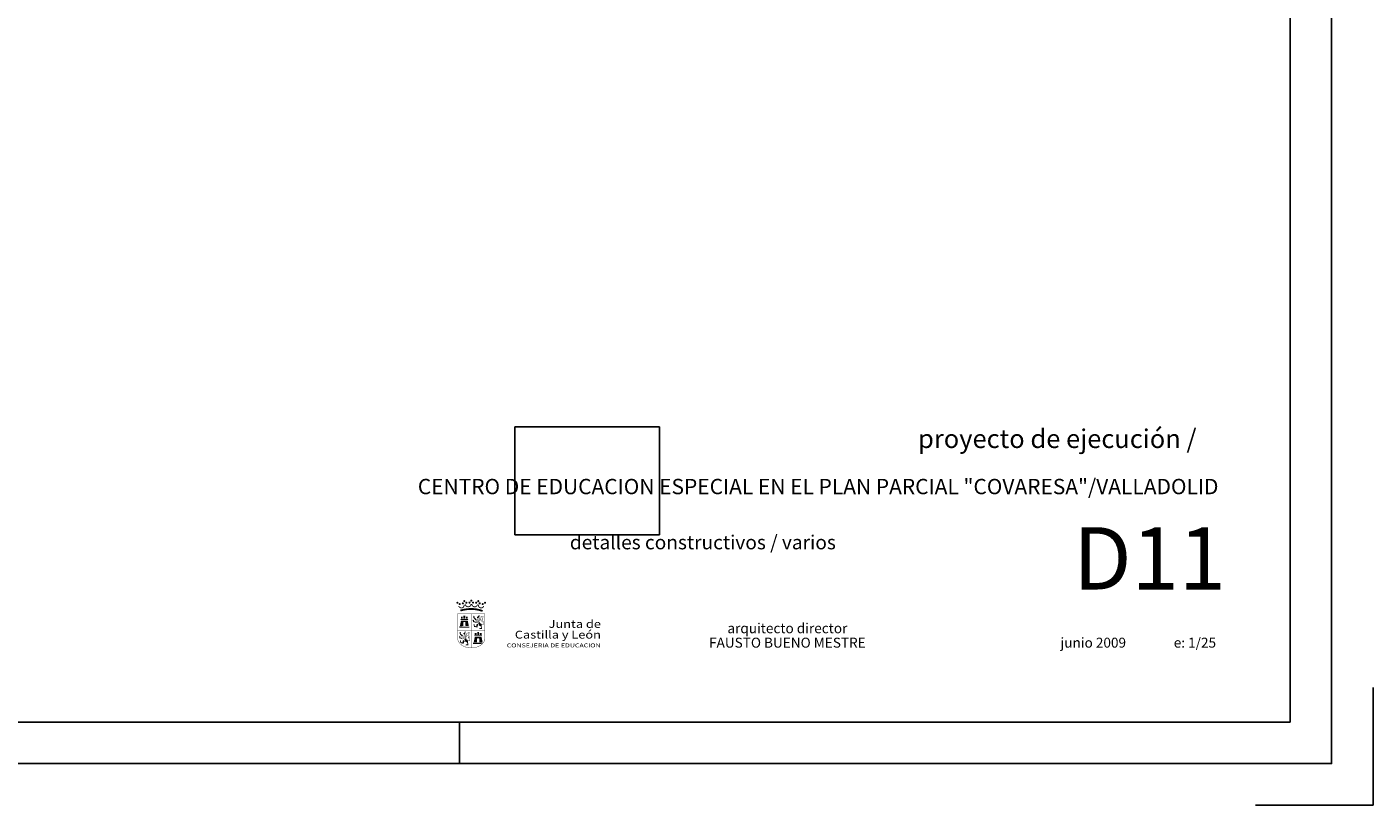
# Model space of a CAD drawing. Units: millimetres. Extents: x -12298 to -1705, y 10286 to 15341.
# Drawn here: x -10959 to -10148, y 10286 to 10754 of the extents above; entities that cross this region are included whole.
import ezdxf
from ezdxf.enums import TextEntityAlignment as Align

# ---------------------------------------------------------------- set-up
doc = ezdxf.new("R2010")
doc.units = ezdxf.units.MM
doc.linetypes.add('LÍNEAS_OCULTAS2', pattern=[4.7625, 3.175, -1.5875])
doc.layers.add('A-PROYECCION', color=9, linetype='LÍNEAS_OCULTAS2')
doc.layers.add('T_caratula', color=7, linetype='Continuous', true_color=0xff8205)
doc.styles.add('Trebuchet MS', font='trebuc.TTF')
doc.styles.add('verdana', font='verdana.TTF', dxfattribs={"width": 1.2})
picture_1 = doc.add_image_def('image1.jpg', size_in_pixel=(375, 280))

# ---------------------------------------------------------------- blocks, each defined once
blk = doc.blocks.new('A1')
blk.add_line((-2100, 0), (-2100, 100))
for points in [[(-8400, 0), (0, 0), (0, 5940), (-8400, 5940)], [(-8300, 100), (-100, 100), (-100, 5840), (-8300, 5840)]]:
    blk.add_lwpolyline(points, close=True)
blk.add_lwpolyline([(100, 182.8), (100, -100), (-182.8, -100)])

msp = doc.modelspace()

# ---------------------------------------------------------------- hatches: boundary and pattern name
at = {"layer": 'T_caratula', "true_color": 0x718384}
h = msp.add_hatch(color=8, dxfattribs=at)
edge = h.paths.add_edge_path()
edge.add_spline(control_points=[(-10689.93, 10380.6), (-10690.31, 10380.58), (-10691.08, 10380.52), (-10691.85, 10380.57), (-10692.25, 10380.6)], knot_values=[0, 0, 0, 0, 0.150369, 0.313, 0.313, 0.313, 0.313], degree=3, periodic=0)
edge.add_line((-10692.25, 10380.6), (-10692.27, 10380.39))
edge.add_spline(control_points=[(-10692.27, 10380.39), (-10691.63, 10380.35), (-10690.98, 10380.32), (-10690.2, 10380.38), (-10690.06, 10380.39), (-10689.92, 10380.4)], knot_values=[0, 0, 0, 0, 0.256829, 0.256829, 0.313, 0.313, 0.313, 0.313], degree=3, periodic=0)
edge.add_line((-10689.92, 10380.4), (-10689.93, 10380.6))
msp.add_hatch(color=8, dxfattribs=at).paths.add_polyline_path([(-10691.2, 10380.54), (-10690.99, 10380.49), (-10690.99, 10380.78), (-10691.2, 10380.77)])

# ---------------------------------------------------------------- linework, layer by layer
at = {"layer": 'T_caratula', "color": 8, "true_color": 0x718384, "const_width": 0.616}
for points in [[(-10699.12, 10407.7, -1), (-10699.7, 10407.51, -1)], [(-10698.32, 10406.73, 1), (-10697.74, 10406.92, 1)], [(-10695.86, 10407.33, -1), (-10696.47, 10407.23, -1)], [(-10695.6, 10408.55, 1), (-10694.99, 10408.65, 1)], [(-10694.35, 10407.58, 1), (-10693.74, 10407.68, 1)], [(-10691.86, 10407.75, -1), (-10692.47, 10407.75, -1)], [(-10691.4, 10408.92, 1), (-10690.78, 10408.92, 1)], [(-10690.32, 10407.75, 1), (-10689.71, 10407.75, 1)], [(-10687.83, 10407.57, -1), (-10688.44, 10407.67, -1)], [(-10686.58, 10408.55, -1), (-10687.19, 10408.65, -1)], [(-10686.32, 10407.33, 1), (-10685.71, 10407.23, 1)], [(-10683.88, 10406.73, -1), (-10684.46, 10406.92, -1)], [(-10683.08, 10407.7, 1), (-10682.49, 10407.51, 1)]]:
    msp.add_lwpolyline(points, format="xyb", close=True, dxfattribs=at)
at = {"layer": 'T_caratula', "color": 8, "true_color": 0x718384}
for points, const_width in [([(-10695.42, 10406.48, -0.958851), (-10698.63, 10405.7, -0.958851)], 0.525), ([(-10694.66, 10406.61, 0.912141), (-10691.26, 10406.94, 0.912141)], 0.525), ([(-10690.76, 10406.96, 0.932289), (-10687.35, 10406.57, 0.932289)], 0.525), ([(-10686.78, 10406.48, 0.958851), (-10683.57, 10405.7, 0.958851)], 0.525), ([(-10684.25, 10402.68, 0.164902), (-10697.67, 10402.9, 0.167132)], 1.09), ([(-10688.57, 10396.78, 0.11331), (-10686.97, 10397.75, 0.11331)], 0.21), ([(-10688.33, 10396.35, 0.268564), (-10685.72, 10399.17, 0.268564)], 0.21), ([(-10687.97, 10395.97, 0.237416), (-10685.43, 10398.51, 0.237416)], 0.21), ([(-10687.56, 10395.65, 0.183192), (-10685.18, 10397.82, 0.183192)], 0.21), ([(-10683.89, 10398.87, 0.512754), (-10684.68, 10399.54, 0.60751), (-10684.52, 10398.61, -0.396484), (-10684.35, 10397.62, 0.258164), (-10684.73, 10396.22)], 0.21), ([(-10696.54, 10386.58, 0.268564), (-10693.93, 10389.4, 0.268564)], 0.21), ([(-10692.1, 10389.1, 0.512754), (-10692.89, 10389.76, 0.60751), (-10692.73, 10388.83, -0.396484), (-10692.56, 10387.84, 0.258164), (-10692.94, 10386.45)], 0.21), ([(-10685.02, 10394.61, 0.815285), (-10683.73, 10395.48, -0.20826), (-10683.73, 10396.6)], 0.21), ([(-10683.98, 10397.16, 0.262896), (-10684.27, 10395.84, 0.262896)], 0.21), ([(-10696.78, 10387, 0.11331), (-10695.18, 10387.98, 0.11331)], 0.21), ([(-10696.17, 10386.2, 0.237416), (-10693.64, 10388.73, 0.237416)], 0.21), ([(-10695.77, 10385.88, 0.183192), (-10693.39, 10388.05, 0.183192)], 0.21), ([(-10693.22, 10384.84, 0.815285), (-10691.94, 10385.7, -0.20826), (-10691.93, 10386.82)], 0.21), ([(-10692.18, 10387.39, 0.262896), (-10692.48, 10386.06, 0.262896)], 0.21)]:
    msp.add_lwpolyline(points, format="xyb", dxfattribs=dict(at, const_width=const_width))
at = {"layer": 'T_caratula', "color": 8, "true_color": 0x718384, "const_width": 0.21}
for points in [[(-10691.09, 10400.95), (-10699.3, 10400.94), (-10699.29, 10386.27), (-10699.13, 10385.11), (-10698.67, 10384.02), (-10697.84, 10382.95), (-10696.89, 10382.13), (-10695.67, 10381.41), (-10694.24, 10380.87), (-10692.71, 10380.53), (-10692.27, 10380.5)], [(-10691.11, 10400.85), (-10691.1, 10380.77)], [(-10691.09, 10400.95), (-10682.89, 10400.94), (-10682.89, 10386.27), (-10683.05, 10385.11), (-10683.52, 10384.02), (-10684.34, 10382.95), (-10685.3, 10382.13), (-10686.52, 10381.41), (-10687.95, 10380.87), (-10689.48, 10380.53), (-10689.92, 10380.5)], [(-10699.3, 10391.17), (-10682.89, 10391.17)]]:
    msp.add_lwpolyline(points, dxfattribs=at)
at = {"layer": 'T_caratula', "color": 8, "true_color": 0x718384}
for points in [[(-10697.32, 10397.24), (-10697.66, 10397.8), (-10693.19, 10397.19), (-10692.86, 10397.76)], [(-10697.27, 10398.02), (-10696.23, 10398.03), (-10697.29, 10399.2), (-10696.23, 10399.21)], [(-10694.74, 10398.04), (-10695.78, 10398.05), (-10694.72, 10399.79), (-10695.78, 10399.8)], [(-10693.22, 10398.02), (-10694.26, 10398.03), (-10693.21, 10399.2), (-10694.26, 10399.21)], [(-10690.14, 10396.12), (-10689.55, 10396.5), (-10690.17, 10397.54), (-10689.47, 10397.16)], [(-10689.78, 10398.55), (-10689.21, 10398.81), (-10689.82, 10399.86), (-10689.11, 10399.54)], [(-10688.67, 10397.18), (-10687.74, 10397.62), (-10689.78, 10398.55), (-10689.21, 10398.81)], [(-10686.88, 10399.65), (-10686.07, 10399.66), (-10687.75, 10398.77), (-10686.97, 10397.93)], [(-10686.79, 10399.93), (-10686.03, 10399.94), (-10686.88, 10400.15), (-10686.06, 10400.18)], [(-10698.28, 10392.58), (-10698.3, 10393.34), (-10692.22, 10392.55), (-10692.19, 10393.33)], [(-10697.99, 10388.78), (-10697.42, 10389.03), (-10698.03, 10390.09), (-10697.32, 10389.76)], [(-10697.93, 10393.61), (-10695.93, 10393.57), (-10697.26, 10396.92), (-10695.88, 10395.68)], [(-10697.26, 10396.92), (-10695.88, 10395.68), (-10695.79, 10396.9), (-10695.64, 10396.11)], [(-10695.09, 10389.88), (-10694.28, 10389.89), (-10695.96, 10388.99), (-10695.17, 10388.15)], [(-10695.64, 10396.11), (-10694.85, 10396.11), (-10695.79, 10396.9), (-10694.7, 10396.9)], [(-10695, 10390.16), (-10694.24, 10390.17), (-10695.09, 10390.37), (-10694.26, 10390.4)], [(-10693.23, 10396.91), (-10694.61, 10395.68), (-10694.7, 10396.9), (-10694.85, 10396.11)], [(-10692.56, 10393.6), (-10694.56, 10393.57), (-10693.23, 10396.91), (-10694.61, 10395.68)], [(-10687.8, 10395.42), (-10688.65, 10396.36), (-10690.14, 10396.12), (-10689.55, 10396.5)], [(-10689.41, 10393.15), (-10688.96, 10393.6), (-10689.72, 10394.82), (-10688.99, 10394.6)], [(-10687.47, 10392.71), (-10688.14, 10393.5), (-10689.41, 10393.15), (-10688.96, 10393.6)], [(-10688.96, 10388.21), (-10687.91, 10388.23), (-10688.97, 10389.39), (-10687.92, 10389.4)], [(-10687.47, 10392.71), (-10688.14, 10393.5), (-10687.2, 10393.69), (-10688.12, 10394.44)], [(-10687.2, 10393.69), (-10688.12, 10394.44), (-10686.72, 10394.21), (-10687.3, 10395.04)], [(-10686.42, 10388.23), (-10687.46, 10388.25), (-10686.41, 10389.99), (-10687.46, 10389.99)], [(-10687.12, 10395.42), (-10685.98, 10396.12), (-10686.69, 10394.93), (-10685.88, 10395.44)], [(-10686.69, 10394.93), (-10685.88, 10395.44), (-10686.37, 10393.83), (-10685.11, 10394.93)], [(-10686.37, 10393.83), (-10685.11, 10394.93), (-10685.47, 10393.56), (-10684.84, 10394.35)], [(-10685.16, 10392.36), (-10684.68, 10391.77), (-10686, 10392.41), (-10686.33, 10391.8)], [(-10684.9, 10388.21), (-10685.95, 10388.23), (-10684.89, 10389.39), (-10685.94, 10389.4)], [(-10685.47, 10393.56), (-10684.84, 10394.35), (-10685.16, 10392.36), (-10684.68, 10391.77)], [(-10698.35, 10386.34), (-10697.76, 10386.72), (-10698.38, 10387.77), (-10697.67, 10387.39)], [(-10696.01, 10385.65), (-10696.85, 10386.59), (-10698.35, 10386.34), (-10697.76, 10386.72)], [(-10696.88, 10387.41), (-10695.94, 10387.84), (-10697.99, 10388.78), (-10697.42, 10389.03)], [(-10697.62, 10383.38), (-10697.17, 10383.83), (-10697.93, 10385.05), (-10697.2, 10384.83)], [(-10695.68, 10382.94), (-10696.35, 10383.73), (-10697.62, 10383.38), (-10697.17, 10383.83)], [(-10695.68, 10382.94), (-10696.35, 10383.73), (-10695.41, 10383.92), (-10696.33, 10384.67)], [(-10695.41, 10383.92), (-10696.33, 10384.67), (-10694.93, 10384.44), (-10695.5, 10385.27)], [(-10695.32, 10385.64), (-10694.19, 10386.35), (-10694.9, 10385.15), (-10694.08, 10385.67)], [(-10694.9, 10385.15), (-10694.08, 10385.67), (-10694.58, 10384.06), (-10693.32, 10385.15)], [(-10694.58, 10384.06), (-10693.32, 10385.15), (-10693.68, 10383.79), (-10693.05, 10384.58)], [(-10693.37, 10382.59), (-10692.88, 10382), (-10694.21, 10382.63), (-10694.54, 10382.02)], [(-10693.68, 10383.79), (-10693.05, 10384.58), (-10693.37, 10382.59), (-10692.88, 10382)], [(-10689.96, 10382.78), (-10689.99, 10383.53), (-10685.11, 10382.75), (-10684.35, 10383.52)], [(-10689.62, 10383.8), (-10687.62, 10383.76), (-10688.95, 10387.11), (-10687.57, 10385.88)], [(-10689, 10387.43), (-10689.34, 10387.99), (-10684.88, 10387.38), (-10684.55, 10387.96)], [(-10688.95, 10387.11), (-10687.57, 10385.88), (-10687.48, 10387.1), (-10687.33, 10386.3)], [(-10687.33, 10386.3), (-10686.53, 10386.3), (-10687.48, 10387.1), (-10686.38, 10387.09)], [(-10684.91, 10387.11), (-10686.29, 10385.88), (-10686.38, 10387.09), (-10686.53, 10386.3)], [(-10684.25, 10383.8), (-10686.25, 10383.76), (-10684.91, 10387.11), (-10686.29, 10385.88)]]:
    msp.add_solid(points, dxfattribs=at)

# ---------------------------------------------------------------- block references
at = {"xscale": 0.25, "yscale": 0.25, "zscale": 0.25}
msp.add_blockref('A1', (-10173.2, 10310.81), dxfattribs=at)

# ---------------------------------------------------------------- texts
at = {"layer": 'T_caratula', "style": 'Trebuchet MS'}
for s, height, p in [(' proyecto de ejecución /', 11.25, (-10254.5, 10500.79)), ('CENTRO DE EDUCACION ESPECIAL EN EL PLAN PARCIAL "COVARESA"/VALLADOLID', 9.25, (-10241.29, 10472.98))]:
    msp.add_text(s, height=height, dxfattribs=at).set_placement(p, align=Align.RIGHT)
at = {"layer": 'T_caratula', "color": 8, "true_color": 0x718384, "style": 'Trebuchet MS'}
msp.add_text('detalles constructivos / varios', height=8.4375, dxfattribs=at).set_placement((-10631.75, 10439.81))
for s, height, p in [('D11', 37.5, (-10282.78, 10415.61)), ('arquitecto director', 6, (-10500.79, 10389.29)), ('FAUSTO BUENO MESTRE', 6, (-10500.79, 10380.6)), ('junio 2009', 6, (-10316.63, 10380.6)), ('e: 1/25', 6, (-10255.46, 10380.6))]:
    msp.add_text(s, height=height, dxfattribs=at).set_placement(p, align=Align.CENTER)
at = {"layer": 'T_caratula', "color": 8, "true_color": 0x718384, "style": 'verdana', "width": 1.2}
for s, height, p in [('Junta de', 4.702, (-10613.03, 10392.52)), ('Castilla y León', 4.7025, (-10613.03, 10386.07))]:
    msp.add_text(s, height=height, dxfattribs=at).set_placement(p, align=Align.RIGHT)
at = {"layer": 'T_caratula', "color": 8, "true_color": 0x718384, "style": 'verdana', "width": 1.186931}
msp.add_text('CONSEJERIA DE EDUCACION', height=2.3512, dxfattribs=at).set_placement((-10669.72, 10380.77), (-10613.24, 10380.77), align=Align.FIT)

# ---------------------------------------------------------------- referenced raster images: frames only (the image files are external)
at = {"layer": 'A-PROYECCION'}
image = msp.add_image(picture_1, insert=(-10664.9, 10448.51), size_in_units=(87.2, 65.11), dxfattribs=dict(at, brightness=71))
image.dxf.flags = 7

doc.saveas('drawing.dxf')
